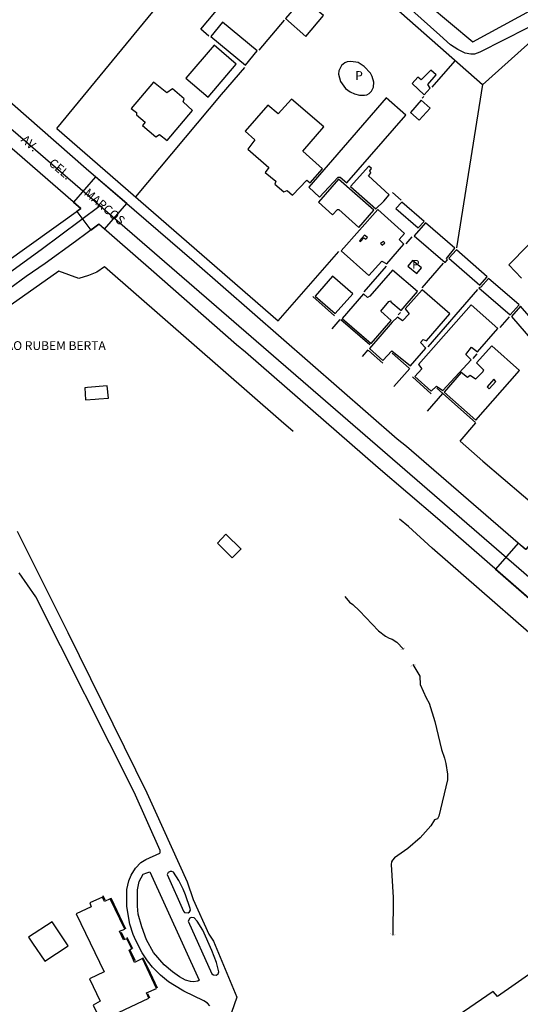
# Model space of a CAD drawing. Units: millimetres. Extents: x 175907 to 178324, y 1663183 to 1665962.
# Drawn here: x 176714 to 176856, y 1665483 to 1665762 of the extents above; entities that cross this region are included whole.
import ezdxf
from ezdxf.enums import TextEntityAlignment as Align

# ---------------------------------------------------------------- set-up
doc = ezdxf.new("R2010")
doc.units = ezdxf.units.MM
for name, color, linetype in [('IMAGEM', 7, 'Continuous'), ('V-BUEIRO', 5, 'Continuous'), ('V-CRUZAMENTO', 1, 'Continuous'), ('V-EDIFICACAO', 2, 'Continuous'), ('V-EDIFICACAO_IDENTIFICADA', 6, 'Continuous'), ('V-EIXO_DE_LOGRADOURO', 3, 'Continuous'), ('V-LOTE', 1, 'Continuous'), ('V-NOME_DOS_LOGRADOUROS', 7, 'Continuous'), ('V-QUADRA', 40, 'Continuous'), ('V-REFERENCIA', 104, 'Continuous'), ('V-TESTADA', 5, 'Continuous'), ('V-VALETA', 6, 'Continuous')]:
    doc.layers.add(name, color=color, linetype=linetype)
picture_1 = doc.add_image_def('image1.jpg', size_in_pixel=(4027, 4629))

# ---------------------------------------------------------------- blocks, each defined once
blk = doc.blocks.new('305')
at = {"color": 0, "linetype": 'ByBlock', "lineweight": -2, "const_width": 0.05}
blk.add_lwpolyline([(0.73, 0.39, 0.60863), (-0.73, 0.38)], format="xyb", dxfattribs=at)

msp = doc.modelspace()

# ---------------------------------------------------------------- linework, layer by layer
at = {"layer": 'V-CRUZAMENTO'}
for points in [[(176744.82, 1665709.76), (176736.02, 1665717.36), (176729.76, 1665710.11), (176731.8, 1665708.33), (176730.71, 1665707.55), (176734.63, 1665702.2), (176736.93, 1665703.88), (176738.54, 1665702.48)], [(176872.08, 1665605.26), (176874.31, 1665607.73), (176869.82, 1665611.78), (176868.78, 1665611.24), (176868.06, 1665611.39), (176867.44, 1665611.84), (176866.99, 1665613.04), (176867.11, 1665613.75), (176867.29, 1665614), (176863.03, 1665617.67), (176857.94, 1665611.75), (176855.81, 1665613.6), (176849.35, 1665606.17), (176864.12, 1665593.34), (176870.56, 1665600.75), (176869.24, 1665601.94)]]:
    msp.add_lwpolyline(points, close=True, dxfattribs=at)
at = {"layer": 'V-EDIFICACAO'}
for points in [[(176794.75, 1665767.99), (176789.86, 1665762.16), (176795.57, 1665757.13), (176800.59, 1665763), (176794.75, 1665767.99)], [(176772.01, 1665761.16), (176768.67, 1665757.06), (176778.45, 1665748.94), (176781.82, 1665753.03), (176772.01, 1665761.16)], [(176761.58, 1665745.32), (176767.95, 1665739.93), (176775.84, 1665749.24), (176769.57, 1665754.66), (176761.58, 1665745.32)], [(176813.57, 1665740.97), (176814.16, 1665741.61), (176814.77, 1665742.73), (176814.82, 1665744.18), (176814.43, 1665745.75), (176813.95, 1665746.7), (176812.09, 1665748.63), (176810.38, 1665749.71), (176808.39, 1665750.04), (176807.35, 1665749.92), (176806.6, 1665749.65), (176805.67, 1665748.91), (176804.93, 1665747.4), (176804.85, 1665746.46), (176805.45, 1665744.35), (176806.87, 1665742.4), (176808.12, 1665741.42), (176809.41, 1665740.8), (176810.8, 1665740.49), (176812.26, 1665740.46), (176812.89, 1665740.58)], [(176828.3, 1665744.82), (176827.35, 1665745.57), (176825.7, 1665743.76), (176829.17, 1665740.57), (176830.87, 1665742.45), (176830.16, 1665743.44), (176832.57, 1665746.23), (176830.98, 1665747.57), (176828.3, 1665744.82)], [(176756.24, 1665741.08), (176752.43, 1665744.17), (176746.12, 1665736.69), (176747.56, 1665735.52), (176747.59, 1665734.92), (176750.05, 1665732.82), (176749.35, 1665731.85), (176753.05, 1665728.68), (176754.08, 1665729.35), (176756.26, 1665727.58), (176763.52, 1665736.13), (176760.82, 1665738.6), (176761.1, 1665739.46), (176757.78, 1665742.26), (176756.24, 1665741.08)], [(176784.86, 1665737.59), (176778.44, 1665730.24), (176781.1, 1665727.81), (176779.16, 1665725.21), (176785.13, 1665719.99), (176784.09, 1665718.6), (176787.05, 1665716.06), (176786.85, 1665715.27), (176789.32, 1665713.1), (176790.26, 1665713.43), (176791.8, 1665712.12), (176795.83, 1665716.4), (176796.83, 1665715.65), (176800.3, 1665719.6), (176794.78, 1665724.59), (176800.68, 1665731.45), (176791.57, 1665739.37), (176787.75, 1665735.18), (176784.86, 1665737.59)], [(176796.44, 1665714.44), (176799.47, 1665711.53), (176804.72, 1665717.28), (176805.29, 1665717.21), (176807.22, 1665715.65), (176823.94, 1665734.81), (176818.4, 1665739.67), (176796.44, 1665714.44)], [(176828.31, 1665739.06), (176825.23, 1665735.52), (176827.67, 1665733.35), (176830.83, 1665736.82), (176828.31, 1665739.06)], [(176813.34, 1665717.62), (176813.97, 1665718.38), (176813.72, 1665719.06), (176814.22, 1665719.73), (176813.44, 1665720.39), (176808.29, 1665714.56), (176815.39, 1665708.26), (176817.66, 1665710.43), (176819.2, 1665712.24), (176813.34, 1665717.62)], [(176804.87, 1665716.7), (176799.16, 1665710.15), (176803.16, 1665706.6), (176804.53, 1665708.08), (176804.91, 1665708.03), (176810.57, 1665702.99), (176814.9, 1665707.85), (176804.87, 1665716.7)], [(176822.81, 1665710.16), (176821.11, 1665708.36), (176827.46, 1665702.91), (176829.13, 1665704.71), (176822.81, 1665710.16)], [(176805.57, 1665696.39), (176813.44, 1665689.36), (176817.16, 1665693.46), (176818.58, 1665692.72), (176823.4, 1665698.22), (176822.08, 1665699.53), (176823.53, 1665701.3), (176816.02, 1665708.08), (176805.57, 1665696.39)], [(176829.55, 1665704.3), (176826.34, 1665700.63), (176835.11, 1665693.1), (176835.75, 1665693.8), (176835.46, 1665694.2), (176837.83, 1665697.08), (176829.55, 1665704.3)], [(176812.24, 1665700.84), (176810.77, 1665699.19), (176811.05, 1665699.01), (176812.01, 1665700.02), (176812.59, 1665699.64), (176813.04, 1665700.14), (176812.24, 1665700.84)], [(176817.63, 1665699.05), (176816.78, 1665698.4), (176817.26, 1665697.94), (176818, 1665698.64), (176817.63, 1665699.05)], [(176838.28, 1665696.61), (176836.14, 1665694.26), (176844.86, 1665686.6), (176847, 1665689.01), (176838.28, 1665696.61)], [(176827.01, 1665689.92), (176827.05, 1665689.9), (176828.39, 1665691.51), (176825.86, 1665693.61), (176824.5, 1665692.02)], [(176811.89, 1665684.17), (176805.87, 1665677.18), (176814.14, 1665670.08), (176819.79, 1665676.61), (176816.86, 1665679.29), (176819.12, 1665682.01), (176819.65, 1665682.22), (176819.71, 1665681.89), (176822.63, 1665679.47), (176827.22, 1665684.8), (176820.13, 1665690.89), (176813.75, 1665683.54), (176813.1, 1665683.16), (176811.89, 1665684.17)], [(176803.15, 1665689.21), (176798.27, 1665683.54), (176803.91, 1665678.58), (176808.87, 1665684.17), (176803.15, 1665689.21)], [(176847.41, 1665688.54), (176845.21, 1665686.09), (176844.59, 1665685.85), (176853.53, 1665678.19), (176856.01, 1665681.1), (176847.41, 1665688.54)], [(176823.76, 1665679.91), (176824.92, 1665678.55), (176822.96, 1665676.58), (176821.58, 1665677.55), (176820.05, 1665676.18), (176813.6, 1665668.7), (176817.42, 1665665.34), (176820, 1665668.03), (176825.29, 1665663.8), (176829.6, 1665668.84), (176828.12, 1665670.37), (176828.85, 1665671.26), (176829.83, 1665670.89), (176836.39, 1665678.54), (176828.58, 1665685.35), (176823.76, 1665679.91)], [(176827.52, 1665664.13), (176828.45, 1665662.96), (176826.46, 1665660.8), (176831.11, 1665656.58), (176832.66, 1665658.06), (176834.42, 1665656.76), (176842.42, 1665665.51), (176840.94, 1665667.01), (176842.55, 1665669.05), (176844.2, 1665667.79), (176849.98, 1665674.35), (176842.47, 1665681.03), (176827.52, 1665664.13)], [(176856.41, 1665680.65), (176853.89, 1665677.73), (176861.6, 1665668.81), (176864.07, 1665671.8), (176856.41, 1665680.65)], [(176842.19, 1665661.07), (176841.43, 1665660.44), (176839.63, 1665661.91), (176834.79, 1665656.35), (176843.8, 1665648.38), (176856.18, 1665662.46), (176848.28, 1665669.48), (176843.96, 1665664.62), (176845.99, 1665662.67), (176845.8, 1665662.13), (176843.68, 1665659.98), (176842.19, 1665661.07)], [(176847.01, 1665657.85), (176847.54, 1665657.3), (176849.47, 1665659.39), (176848.92, 1665659.97), (176847.01, 1665657.85)]]:
    msp.add_lwpolyline(points, close=True, dxfattribs=at)
at = {"layer": 'V-EDIFICACAO_IDENTIFICADA'}
for points in [[(176735.91, 1665654.32), (176736.95, 1665654.44), (176739.64, 1665654.6), (176739.32, 1665658.08), (176733.76, 1665657.65), (176732.99, 1665657.54), (176733.16, 1665654.19)], [(176777.12, 1665611.74), (176777.24, 1665611.84), (176772.96, 1665616.09), (176770.54, 1665613.58), (176774.68, 1665609.37)], [(176735.3, 1665482.66), (176737.47, 1665478.27), (176751.1, 1665484.67), (176750.41, 1665486.15), (176753.31, 1665487.44), (176749.27, 1665495.86), (176747.03, 1665494.79), (176745.5, 1665498.24), (176746.31, 1665498.69), (176744.87, 1665501.5), (176743.94, 1665501.19), (176742.83, 1665503.64), (176744.26, 1665504.24), (176740.12, 1665512.79), (176738.52, 1665512.05), (176737.94, 1665513.28), (176734.36, 1665511.68), (176734.77, 1665510.56), (176730.55, 1665508.58), (176738.41, 1665492.1), (176734.25, 1665490.16), (176737.31, 1665483.78)], [(176718.17, 1665500.28), (176721.61, 1665495.16), (176728.27, 1665499.47), (176723.68, 1665506.28), (176716.98, 1665501.94)], [(176853.19, 1665458.27), (176854.04, 1665457.26), (176854.06, 1665457.32), (176865.31, 1665464.98), (176859.1, 1665473.76), (176856.66, 1665472.07), (176855.36, 1665474.38), (176867.75, 1665483.01), (176860.83, 1665492.74), (176849.87, 1665485.14), (176848.65, 1665486.59), (176836.95, 1665478.49), (176844.1, 1665467.98), (176849.08, 1665471.32), (176852.43, 1665466.34), (176849.16, 1665464.03)]]:
    msp.add_lwpolyline(points, close=True, dxfattribs=at)
at = {"layer": 'V-EIXO_DE_LOGRADOURO'}
for points in [[(176556.33, 1665956.33), (176565.67, 1665941.84), (176575.69, 1665925.19), (176585.03, 1665906.23), (176593.99, 1665886.98), (176610.18, 1665846.36), (176632.72, 1665805.74), (176647.17, 1665788.9), (176664.22, 1665773.12), (176699.28, 1665741.94), (176872.11, 1665592.46)], [(176748.74, 1665840.95), (176759.76, 1665830.06), (176779.21, 1665811.68), (176791.64, 1665800.42), (176804.64, 1665789.45), (176830.26, 1665766.15), (176842.88, 1665755.56), (176860.32, 1665764.99), (176871.73, 1665770.38)], [(176737.28, 1665709.1), (176720.55, 1665696.61), (176619.39, 1665623.29), (176602.53, 1665611.93), (176590.39, 1665600.76), (176590.69, 1665598.39)]]:
    msp.add_lwpolyline(points, dxfattribs=at)
at = {"layer": 'V-LOTE'}
for points in [[(176768.11, 1665757.19), (176765.82, 1665759.13), (176776.25, 1665771.63)], [(176871.75, 1665762.53), (176861.13, 1665757.26), (176845.63, 1665743.38), (176812.38, 1665772.77)], [(176725.06, 1665731.05), (176755.73, 1665768.43)], [(176789.48, 1665761.7), (176782.3, 1665753.22)], [(176831.36, 1665742.69), (176837.88, 1665750.23)], [(176778.22, 1665748.32), (176771.58, 1665740.63), (176747.28, 1665711.65)], [(176838.41, 1665697.19), (176845.75, 1665743.48)], [(176829.02, 1665740.04), (176828.61, 1665739.57)], [(176725.06, 1665731.05), (176787.76, 1665676.52)], [(176822.57, 1665710.7), (176820.18, 1665712.85)], [(176824, 1665698.38), (176825.76, 1665700.36)], [(176787.73, 1665676.54), (176804.98, 1665696.22)], [(176856.7, 1665688.63), (176853.08, 1665692.38), (176858.61, 1665697.97), (176860.28, 1665696.32)], [(176828.57, 1665685.93), (176834.58, 1665692.84)], [(176788.61, 1665648.11), (176738.56, 1665691.82), (176736.38, 1665690.36), (176734, 1665689.37), (176731.24, 1665688.5), (176725.57, 1665690.63), (176690.44, 1665665.88)], [(176812.1, 1665684.72), (176818.5, 1665692.07)], [(176830.23, 1665669.17), (176844.3, 1665685.38)], [(176821.8, 1665678.19), (176822.46, 1665678.89)], [(176803.08, 1665674.31), (176805.35, 1665676.92)], [(176850.67, 1665674.62), (176853.28, 1665677.64)], [(176811.68, 1665666.45), (176813.27, 1665668.29)], [(176843.03, 1665665.9), (176844.14, 1665667.18)], [(176820.57, 1665657.9), (176825.03, 1665663.07)], [(176830.06, 1665650.95), (176834.41, 1665655.96)], [(176792.01, 1665645.16), (176788.61, 1665648.11)], [(176839.31, 1665642.43), (176843.76, 1665647.61)], [(176839.3, 1665642.44), (176845.71, 1665636.8), (176863.06, 1665622.05)], [(176872.14, 1665576.63), (176831.44, 1665612.18), (176824.65, 1665618.3), (176822.12, 1665620.32)]]:
    msp.add_lwpolyline(points, dxfattribs=at)
at = {"layer": 'V-QUADRA'}
for points in [[(176871.74, 1665766.2), (176844.89, 1665752.6), (176843.43, 1665752.09), (176842.33, 1665752.09), (176840.71, 1665752.39), (176838.67, 1665753.36), (176836.57, 1665754.75), (176833.54, 1665757.44), (176794.7, 1665792.18)], [(176662.13, 1665782.16), (176733.34, 1665719.67), (176763.9, 1665693.3), (176821.52, 1665643.13), (176824.13, 1665641.03), (176857.84, 1665611.84), (176858.1, 1665611.94), (176872.03, 1665628.12), (176901.47, 1665661.06), (176909.64, 1665670.79), (176913.12, 1665674.16), (176915.83, 1665676.33), (176920.38, 1665679.61), (176926.76, 1665683.6), (176943.21, 1665692.1), (176955.8, 1665698.4), (176957.42, 1665699.04), (177013.57, 1665727.31), (177082.92, 1665761.95)], [(176695.49, 1665682.35), (176731.8, 1665708.33), (176671.88, 1665760.37)], [(177021.51, 1665456.81), (176965.11, 1665505.75), (176917.72, 1665546.48), (176882.41, 1665577.09), (176872.12, 1665586.38), (176832.87, 1665620.5), (176816.08, 1665634.89), (176778.53, 1665667.68), (176775.98, 1665669.73), (176751.75, 1665691.01), (176736.93, 1665703.88), (176730.31, 1665699.03), (176721.71, 1665692.75), (176716.38, 1665689.14), (176711.69, 1665685.66)]]:
    msp.add_lwpolyline(points, dxfattribs=at)
at = {"layer": 'V-REFERENCIA'}
for points in [[(176713.82, 1665616.94), (176728.11, 1665588.25), (176750.57, 1665542.79), (176752.93, 1665537.63), (176761.93, 1665517.57), (176763.62, 1665512.59), (176768.06, 1665502.75), (176769.43, 1665500.77), (176776.04, 1665484.96), (176774.55, 1665480.57)], [(176768.42, 1665482.5), (176767.76, 1665483.22), (176766.72, 1665483.92), (176761.03, 1665486.64), (176758.4, 1665488.21), (176756.66, 1665489.31), (176754.38, 1665491.16), (176752.13, 1665493.47), (176750.73, 1665495.24), (176749.2, 1665497.49), (176747.4, 1665501.01), (176746.7, 1665502.65), (176745.76, 1665505.64), (176744.87, 1665510.61), (176744.87, 1665515.43), (176745.44, 1665517.87), (176746.13, 1665519.55), (176747.36, 1665521.48), (176748.84, 1665523.07), (176750.23, 1665523.9), (176754.17, 1665525.7), (176754.34, 1665525.94), (176754.3, 1665526.49), (176746.93, 1665543.05), (176719.1, 1665598.38), (176714.32, 1665605.16)], [(176751.42, 1665520.49), (176765.35, 1665489.73), (176764.96, 1665489.45), (176763.74, 1665489.28), (176762.93, 1665489.35), (176761.46, 1665489.76), (176759.77, 1665490.69), (176757.78, 1665492.12), (176755.46, 1665494.08), (176752.45, 1665497.56), (176750.48, 1665501.16), (176749.07, 1665504.83), (176748.11, 1665508.5), (176747.88, 1665510.75), (176747.88, 1665513.18), (176747.93, 1665515.35), (176748.38, 1665517.7), (176749.46, 1665519.77), (176750.54, 1665520.15)], [(176750.54, 1665520.15), (176751.42, 1665520.49)], [(176760.81, 1665515.54), (176759.58, 1665518), (176758.06, 1665520.31), (176757.61, 1665520.54), (176757.13, 1665520.51), (176756.57, 1665520.29), (176756.3, 1665519.73), (176760.97, 1665509.32), (176761.25, 1665508.95), (176762.21, 1665508.8), (176762.66, 1665509.09), (176762.86, 1665509.56), (176762.84, 1665510.02), (176761.51, 1665513.89)], [(176761.51, 1665513.89), (176760.81, 1665515.54)], [(176770.94, 1665492.15), (176770.26, 1665494.78), (176768.99, 1665498.17), (176766.36, 1665503.92), (176764.75, 1665506.51), (176763.98, 1665507.44), (176763.07, 1665507.53), (176762.75, 1665507.32), (176762.26, 1665506.47), (176768.97, 1665491.57), (176769.39, 1665491.23), (176770.22, 1665491.14), (176770.78, 1665491.57)], [(176770.78, 1665491.57), (176770.94, 1665492.15)]]:
    msp.add_lwpolyline(points, dxfattribs=at)
at = {"layer": 'V-TESTADA'}
for points in [[(176871.75, 1665762.53), (176861.13, 1665757.26), (176845.63, 1665743.38), (176812.38, 1665772.77)], [(176725.06, 1665731.05), (176787.76, 1665676.52)], [(176788.61, 1665648.11), (176738.56, 1665691.82), (176736.38, 1665690.36), (176734, 1665689.37), (176731.24, 1665688.5), (176725.57, 1665690.63), (176690.44, 1665665.88)], [(176803.76, 1665677.99), (176797.6, 1665683.46)], [(176813.74, 1665669.71), (176805.47, 1665676.85)], [(176817.44, 1665664.59), (176813.38, 1665668.14)], [(176824.92, 1665663.12), (176820.09, 1665667.38)], [(176831.14, 1665655.9), (176825.79, 1665660.67)], [(176843.65, 1665647.7), (176832.73, 1665657.44)], [(176839.3, 1665642.44), (176845.71, 1665636.8), (176863.06, 1665622.05)], [(176872.14, 1665576.63), (176831.44, 1665612.18), (176824.65, 1665618.3), (176822.12, 1665620.32)], [(176738.75, 1665512.46), (176738.11, 1665513.65)], [(176744.56, 1665504.25), (176740.42, 1665512.97)], [(176743.25, 1665503.39), (176744.14, 1665501.56)], [(176746.54, 1665498.66), (176744.97, 1665501.88)], [(176747.29, 1665495.23), (176745.78, 1665498.12)], [(176753.55, 1665487.49), (176750.93, 1665493.16), (176749.4, 1665496.1)], [(176750.76, 1665485.98), (176751.31, 1665484.71)]]:
    msp.add_lwpolyline(points, dxfattribs=at)
at = {"layer": 'V-VALETA'}
for points in [[(176806.64, 1665598.41), (176807.96, 1665596.84), (176808.91, 1665596.15), (176810.8, 1665594.34), (176816.23, 1665588.76), (176818.13, 1665587.24), (176819.19, 1665586.63), (176820.1, 1665586.32), (176821.42, 1665585.51), (176823.31, 1665583.51)], [(176825.93, 1665579.15), (176827.87, 1665575.84), (176828.04, 1665573.5), (176829.65, 1665569.73), (176830.55, 1665568.21), (176832.18, 1665562.99), (176834, 1665555.07), (176834.93, 1665552.64), (176835.31, 1665551.15), (176835.75, 1665548.09), (176835.77, 1665546.53), (176833.29, 1665536.23), (176832.87, 1665535.49), (176832.02, 1665535.16), (176831.04, 1665533.51), (176827.95, 1665530.12), (176824.48, 1665527.06), (176820.7, 1665524.4), (176820.12, 1665523.77), (176819.9, 1665523.25), (176819.78, 1665522.51), (176820.37, 1665513.14), (176820.29, 1665502.46)]]:
    msp.add_lwpolyline(points, dxfattribs=at)

# ---------------------------------------------------------------- block references
at = {"layer": 'V-BUEIRO'}
for p, xscale, yscale, zscale, rotation in [((176822.78, 1665584.14), 0.99999921861222, 0.99999921861222, 0.99999921861222, 221), ((176826.18, 1665578.36), 1.00000089946159, 1.00000089946159, 1.00000089946159, 17), ((176820.38, 1665503.29), 0.999996530251325, 0.999996530251325, 0.999996530251325, 173)]:
    msp.add_blockref('305', p, dxfattribs=dict(at, xscale=xscale, yscale=yscale, zscale=zscale, rotation=rotation))

# ---------------------------------------------------------------- texts
at = {"layer": 'V-NOME_DOS_LOGRADOUROS'}
for s, p in [('P', (176809.6, 1665743.99)), ('P', (176825.67, 1665690.5)), ('FUNDAÇÃO RUBEM BERTA', (176697.18, 1665667.49))]:
    msp.add_text(s, height=2.5, dxfattribs=at).set_placement(p, align=Align.BOTTOM_LEFT)
msp.add_text('AV.       CEL.        MARCOS', height=2.5, rotation=319.7317, dxfattribs=at).set_placement((176714.13, 1665726.92), align=Align.BOTTOM_LEFT)

# ---------------------------------------------------------------- referenced raster images: frames only (the image files are external)
at = {"layer": 'IMAGEM'}
image = msp.add_image(picture_1, insert=(175907.12, 1663183.49), size_in_units=(2417.27, 2778.63), dxfattribs=at)
image.dxf.flags = 7

doc.saveas('drawing.dxf')
